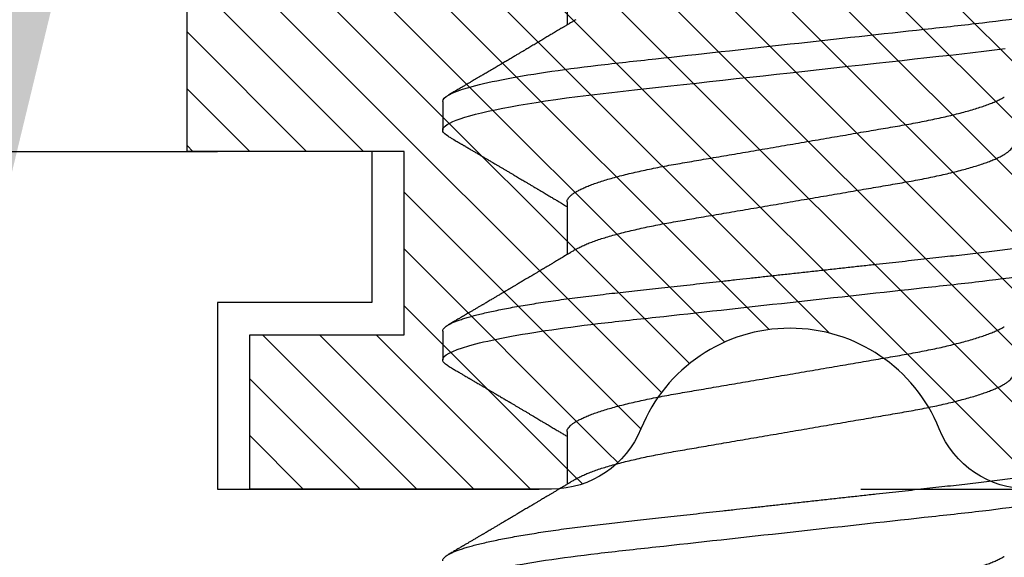
# Model space of a CAD drawing. Units: inches. Extents: x 0 to 44.3, y 0 to 42.6.
# Drawn here: x 19.4 to 19.7, y 17.9 to 18 of the extents above; entities that cross this region are included whole.
import ezdxf
from ezdxf import colors
from ezdxf.entities.mleader import LeaderData, LeaderLine
from ezdxf.math import Vec2, Vec3

# ---------------------------------------------------------------- set-up
doc = ezdxf.new("R2010")
doc.units = ezdxf.units.IN
doc.header["$LTSCALE"] = 0.25
doc.header["$MEASUREMENT"] = 0
doc.linetypes.add('HIDDEN2', pattern=[0.1875, 0.125, -0.0625])
for name, color, linetype in [('Arcadia-Hidden', 1, 'HIDDEN2'), ('Arcadia-Profile', 6, 'Continuous'), ('Arcadia-Shade', 8, 'Continuous'), ('Arcadia-Text', 3, 'Continuous')]:
    doc.layers.add(name, color=color, linetype=linetype)
doc.styles.get("Standard").update_dxf_attribs({"font": 'ARIALN.TTF'})

# ---------------------------------------------------------------- blocks, each defined once
blk = doc.blocks.new('*U11')
at = {"layer": 'Arcadia-Profile'}
for p, q in [((0.16411, 0.108), (0.15518, 0.108)), ((0.23554, 0.108), (0.22661, 0.108)), ((0.13286, 0.06934), (0.11646, 0.06934)), ((0.20429, 0.06934), (0.18789, 0.06934)), ((0.27571, 0.06934), (0.25932, 0.06934))]:
    blk.add_line(p, q, dxfattribs=at)
at = {"layer": 'Arcadia-Profile', "flags": 128}
blk.add_lwpolyline([(0.22469, 0.10629), (0.22502, 0.10682), (0.22544, 0.10734), (0.22584, 0.10771), (0.22623, 0.10793), (0.22661, 0.108), (0.22702, 0.10792), (0.22744, 0.10766), (0.22788, 0.10723), (0.22832, 0.10662), (0.22878, 0.10583), (0.22925, 0.10486), (0.2297, 0.10378), (0.23015, 0.10253), (0.23061, 0.10111), (0.23107, 0.09954), (0.23154, 0.09781), (0.23201, 0.09592), (0.23248, 0.09388), (0.23295, 0.09169), (0.23342, 0.08936), (0.23389, 0.0869), (0.23435, 0.08435), (0.2348, 0.08168), (0.23525, 0.0789), (0.23569, 0.07602), (0.23616, 0.0728), (0.23662, 0.06948), (0.23707, 0.06606), (0.23751, 0.06257), (0.23794, 0.059), (0.23836, 0.05538), (0.23874, 0.05191), (0.23914, 0.04834), (0.23954, 0.04466), (0.23996, 0.0409), (0.24038, 0.03704), (0.24082, 0.0331), (0.24126, 0.02909), (0.24171, 0.02502), (0.24216, 0.02089), (0.24262, 0.01671), (0.24308, 0.01256), (0.24354, 0.00839), (0.244, 0.0042), (0.24446, 0), (0.24496, -0.00454), (0.24546, -0.00906), (0.24596, -0.01356), (0.24645, -0.01802), (0.24694, -0.02244), (0.24742, -0.0268), (0.24786, -0.03085), (0.2483, -0.03483), (0.24873, -0.03873), (0.24915, -0.04255), (0.24956, -0.04627), (0.24996, -0.0499), (0.25035, -0.05343), (0.25074, -0.05687), (0.25114, -0.06027), (0.25154, -0.06361), (0.25195, -0.06683)], dxfattribs=at)
at = {"layer": 'Arcadia-Profile'}
for points, knots in [([(0.08375, 0.108), (0.08504, 0.108), (0.08654, 0.10537), (0.08969, 0.09442), (0.09132, 0.08611), (0.09359, 0.07097), (0.09432, 0.06549), (0.09567, 0.05407), (0.0963, 0.04814), (0.09842, 0.02889), (0.10001, 0.01447), (0.1032, -0.01447), (0.10479, -0.02889), (0.10691, -0.04814), (0.10754, -0.05407), (0.1089, -0.06549), (0.10962, -0.07097), (0.11189, -0.08611), (0.11353, -0.09442), (0.11667, -0.10537), (0.11818, -0.108), (0.11946, -0.108)], [0, 0, 0, 0, 0.125, 0.125, 0.25, 0.25, 0.3125, 0.3125, 0.375, 0.375, 0.5, 0.5, 0.625, 0.625, 0.6875, 0.6875, 0.75, 0.75, 0.875, 0.875, 1, 1, 1, 1]), ([(0.09268, 0.108), (0.09281, 0.10798), (0.09309, 0.10795), (0.09351, 0.10769), (0.09395, 0.10726), (0.0944, 0.10665), (0.09485, 0.10586), (0.09531, 0.10491), (0.09577, 0.1038), (0.09622, 0.10255), (0.09668, 0.10114), (0.09714, 0.09957), (0.09761, 0.09783), (0.09808, 0.09595), (0.09855, 0.09391), (0.09902, 0.09172), (0.0995, 0.08939), (0.09996, 0.08694), (0.10042, 0.08437), (0.10087, 0.0817), (0.10132, 0.07892), (0.10178, 0.07597), (0.10223, 0.07283), (0.1027, 0.0695), (0.10315, 0.06609), (0.10359, 0.0626), (0.10401, 0.05903), (0.10442, 0.05547), (0.10481, 0.05191), (0.10521, 0.04834), (0.10561, 0.04466), (0.10603, 0.0409), (0.10645, 0.03704), (0.10689, 0.0331), (0.10733, 0.02909), (0.10778, 0.02502), (0.10823, 0.02089), (0.10869, 0.01673), (0.10915, 0.01256), (0.10961, 0.00839), (0.11007, 0.0042), (0.11055, -0.00011), (0.11104, -0.00454), (0.11153, -0.00906), (0.11203, -0.01356), (0.11252, -0.01802), (0.11301, -0.02244), (0.11348, -0.02672), (0.11394, -0.03085), (0.11437, -0.03483), (0.1148, -0.03873), (0.11523, -0.04255), (0.11564, -0.04627), (0.11604, -0.0499), (0.11643, -0.05344), (0.11681, -0.0569), (0.11721, -0.06029), (0.11761, -0.06361), (0.11802, -0.06685), (0.11844, -0.07), (0.11887, -0.07306), (0.11932, -0.07612), (0.11978, -0.07915), (0.12027, -0.08214), (0.12076, -0.085), (0.12125, -0.08771), (0.12175, -0.09028), (0.12224, -0.09264), (0.12272, -0.09481), (0.12319, -0.09679), (0.12366, -0.09861), (0.12413, -0.10027), (0.12459, -0.10177), (0.12505, -0.10311), (0.1255, -0.10429), (0.12594, -0.10531), (0.12638, -0.10616), (0.12681, -0.10684), (0.12722, -0.10737), (0.12762, -0.10773), (0.12801, -0.10795), (0.1284, -0.10803), (0.1288, -0.10794), (0.12923, -0.10769), (0.12966, -0.10725), (0.13002, -0.10678), (0.13024, -0.1064), (0.13031, -0.10628)], [0, 0, 0, 0, 0.01186, 0.023839, 0.035929, 0.048122, 0.060408, 0.072778, 0.084509, 0.096297, 0.108134, 0.12001, 0.131917, 0.143844, 0.155782, 0.167722, 0.179654, 0.191568, 0.203243, 0.214883, 0.22648, 0.238025, 0.250424, 0.262743, 0.274971, 0.287101, 0.299123, 0.311029, 0.322182, 0.333426, 0.344772, 0.356213, 0.367742, 0.379351, 0.391033, 0.402778, 0.414579, 0.426426, 0.438098, 0.449797, 0.461514, 0.47324, 0.485902, 0.498553, 0.511181, 0.523775, 0.536324, 0.548817, 0.560536, 0.572187, 0.583763, 0.595254, 0.606655, 0.617957, 0.629154, 0.640319, 0.651587, 0.662956, 0.674213, 0.685553, 0.69697, 0.708454, 0.720923, 0.733453, 0.746031, 0.758648, 0.771291, 0.783951, 0.795891, 0.807826, 0.819745, 0.831639, 0.843499, 0.855316, 0.867081, 0.878785, 0.890419, 0.901975, 0.913242, 0.924419, 0.9355, 0.946479, 0.958339, 0.970318, 0.982408, 0.994601, 1, 1, 1, 1]), ([(0.15326, 0.10629), (0.15337, 0.10647), (0.15362, 0.10689), (0.15401, 0.10736), (0.15441, 0.10773), (0.1548, 0.10796), (0.15505, 0.10799), (0.15518, 0.108)], [0, 0, 0, 0, 0.168323, 0.378873, 0.587751, 0.794833, 1, 1, 1, 1]), ([(0.15518, 0.108), (0.15647, 0.108), (0.15797, 0.10537), (0.16112, 0.09442), (0.16275, 0.08611), (0.16502, 0.07097), (0.16575, 0.06549), (0.1671, 0.05407), (0.16773, 0.04814), (0.16985, 0.02889), (0.17144, 0.01447), (0.17463, -0.01447), (0.17622, -0.02889), (0.17834, -0.04814), (0.17897, -0.05407), (0.18033, -0.06549), (0.18105, -0.07097), (0.18332, -0.08611), (0.18495, -0.09442), (0.1881, -0.10537), (0.1896, -0.108), (0.19089, -0.108)], [0, 0, 0, 0, 0.125, 0.125, 0.25, 0.25, 0.3125, 0.3125, 0.375, 0.375, 0.5, 0.5, 0.625, 0.625, 0.6875, 0.6875, 0.75, 0.75, 0.875, 0.875, 1, 1, 1, 1]), ([(0.16411, 0.108), (0.16424, 0.10798), (0.16452, 0.10795), (0.16494, 0.10769), (0.16538, 0.10726), (0.16582, 0.10665), (0.16628, 0.10586), (0.16674, 0.10491), (0.1672, 0.1038), (0.16765, 0.10255), (0.16811, 0.10114), (0.16857, 0.09957), (0.16904, 0.09783), (0.16951, 0.09595), (0.16998, 0.09391), (0.17045, 0.09172), (0.17092, 0.08939), (0.17139, 0.08694), (0.17185, 0.08437), (0.1723, 0.0817), (0.17275, 0.07892), (0.1732, 0.07597), (0.17366, 0.07283), (0.17412, 0.0695), (0.17457, 0.06609), (0.17501, 0.0626), (0.17544, 0.05903), (0.17585, 0.05547), (0.17624, 0.05191), (0.17664, 0.04834), (0.17704, 0.04466), (0.17746, 0.0409), (0.17788, 0.03704), (0.17832, 0.0331), (0.17876, 0.02909), (0.17921, 0.02502), (0.17966, 0.02089), (0.18012, 0.01673), (0.18058, 0.01256), (0.18104, 0.00839), (0.1815, 0.0042), (0.18198, -0.00011), (0.18246, -0.00454), (0.18296, -0.00906), (0.18346, -0.01356), (0.18395, -0.01802), (0.18444, -0.02244), (0.18491, -0.02672), (0.18536, -0.03085), (0.1858, -0.03483), (0.18623, -0.03873), (0.18665, -0.04255), (0.18706, -0.04627), (0.18747, -0.0499), (0.18785, -0.05344), (0.18824, -0.0569), (0.18864, -0.06029), (0.18904, -0.06361), (0.18945, -0.06685), (0.18987, -0.07), (0.1903, -0.07306), (0.19075, -0.07612), (0.19121, -0.07915), (0.1917, -0.08214), (0.19219, -0.085), (0.19268, -0.08771), (0.19318, -0.09028), (0.19367, -0.09264), (0.19415, -0.09481), (0.19462, -0.09679), (0.19509, -0.09861), (0.19556, -0.10027), (0.19602, -0.10177), (0.19648, -0.10311), (0.19693, -0.10429), (0.19737, -0.10531), (0.19781, -0.10616), (0.19824, -0.10684), (0.19865, -0.10737), (0.19905, -0.10773), (0.19944, -0.10795), (0.19983, -0.10803), (0.20023, -0.10794), (0.20066, -0.10769), (0.20109, -0.10725), (0.20145, -0.10678), (0.20167, -0.1064), (0.20174, -0.10628)], [0, 0, 0, 0, 0.01186, 0.023839, 0.035929, 0.048122, 0.060408, 0.072778, 0.084509, 0.096297, 0.108134, 0.12001, 0.131917, 0.143844, 0.155782, 0.167722, 0.179654, 0.191568, 0.203243, 0.214883, 0.22648, 0.238025, 0.250424, 0.262743, 0.274971, 0.287101, 0.299123, 0.311029, 0.322182, 0.333426, 0.344772, 0.356213, 0.367742, 0.379351, 0.391033, 0.402778, 0.414579, 0.426426, 0.438098, 0.449797, 0.461514, 0.47324, 0.485902, 0.498553, 0.511181, 0.523775, 0.536324, 0.548817, 0.560536, 0.572187, 0.583763, 0.595254, 0.606655, 0.617957, 0.629154, 0.640319, 0.651587, 0.662956, 0.674213, 0.685553, 0.69697, 0.708454, 0.720923, 0.733453, 0.746031, 0.758648, 0.771291, 0.783951, 0.795891, 0.807826, 0.819745, 0.831639, 0.843499, 0.855316, 0.867081, 0.878785, 0.890419, 0.901975, 0.913242, 0.924419, 0.9355, 0.946479, 0.958339, 0.970318, 0.982408, 0.994601, 1, 1, 1, 1]), ([(0.23554, 0.108), (0.23682, 0.108), (0.23833, 0.10537), (0.24147, 0.09442), (0.24311, 0.08611), (0.24538, 0.07097), (0.2461, 0.06549), (0.24746, 0.05407), (0.24809, 0.04814), (0.25021, 0.02889), (0.2518, 0.01447), (0.25499, -0.01447), (0.25658, -0.02889), (0.2587, -0.04814), (0.25933, -0.05407), (0.26068, -0.06549), (0.26141, -0.07097), (0.26368, -0.08611), (0.26531, -0.09442), (0.26846, -0.10537), (0.26996, -0.108), (0.27125, -0.108)], [0, 0, 0, 0, 0.125, 0.125, 0.25, 0.25, 0.3125, 0.3125, 0.375, 0.375, 0.5, 0.5, 0.625, 0.625, 0.6875, 0.6875, 0.75, 0.75, 0.875, 0.875, 1, 1, 1, 1]), ([(0.11809, 0.06662), (0.11797, 0.06682), (0.11775, 0.06719), (0.11745, 0.0677), (0.11721, 0.06809), (0.11704, 0.06837), (0.11692, 0.06858), (0.11678, 0.06881), (0.11659, 0.06913), (0.11633, 0.06955), (0.11556, 0.07085), (0.11477, 0.07216), (0.114, 0.07345), (0.11375, 0.07388), (0.11353, 0.07424), (0.11335, 0.07454), (0.11319, 0.07481), (0.11299, 0.07514), (0.11273, 0.07558), (0.11242, 0.07611), (0.11208, 0.07668), (0.11168, 0.07735), (0.11123, 0.07811), (0.11074, 0.07893), (0.1103, 0.07966), (0.10996, 0.08024), (0.10966, 0.08074), (0.10936, 0.08126), (0.10899, 0.08188), (0.1086, 0.08253), (0.10814, 0.08332), (0.10762, 0.08419), (0.10706, 0.08513), (0.10658, 0.08594), (0.10619, 0.0866), (0.10593, 0.08704), (0.10577, 0.08732), (0.10565, 0.08752), (0.1055, 0.08778), (0.10529, 0.08813), (0.10503, 0.08857), (0.10474, 0.08906), (0.10445, 0.08955), (0.10408, 0.09018), (0.10364, 0.09092), (0.10312, 0.09181), (0.10266, 0.09258), (0.10225, 0.09328), (0.10189, 0.09389), (0.10154, 0.09448), (0.10123, 0.09501), (0.101, 0.0954), (0.10084, 0.09568), (0.1007, 0.09591), (0.10054, 0.09619), (0.10033, 0.09654), (0.1, 0.09709), (0.09957, 0.09783), (0.09905, 0.09871), (0.09856, 0.09954), (0.09812, 0.10029), (0.09773, 0.10095), (0.09737, 0.10157), (0.09697, 0.10226), (0.09648, 0.10309), (0.09588, 0.1041), (0.09525, 0.10518), (0.09481, 0.10592), (0.09459, 0.1063)], [0, 0, 0, 0, 0.015488, 0.028179, 0.03807, 0.04516, 0.049613, 0.054036, 0.062727, 0.073548, 0.086497, 0.160932, 0.17316, 0.183979, 0.193157, 0.200691, 0.20669, 0.213879, 0.225402, 0.239762, 0.254236, 0.268383, 0.290604, 0.311765, 0.330359, 0.346073, 0.355406, 0.368491, 0.3853, 0.402083, 0.418046, 0.444508, 0.468348, 0.48909, 0.505627, 0.517912, 0.522449, 0.526679, 0.533158, 0.5421, 0.553505, 0.566354, 0.578739, 0.590616, 0.613858, 0.635121, 0.657614, 0.672168, 0.687516, 0.703566, 0.717374, 0.727539, 0.732969, 0.737995, 0.74498, 0.753934, 0.764857, 0.786769, 0.809783, 0.830711, 0.849551, 0.866302, 0.880978, 0.895703, 0.918449, 0.944092, 0.971728, 1, 1, 1, 1]), ([(0.15326, 0.1063), (0.15301, 0.10586), (0.15252, 0.10503), (0.15183, 0.10385), (0.15122, 0.10281), (0.15069, 0.10191), (0.15024, 0.10115), (0.14989, 0.10055), (0.14963, 0.10012), (0.14945, 0.09981), (0.14932, 0.09959), (0.14922, 0.09942), (0.14914, 0.09927), (0.14903, 0.09909), (0.14887, 0.09883), (0.14865, 0.09845), (0.14836, 0.09796), (0.14804, 0.09741), (0.1477, 0.09683), (0.14728, 0.09612), (0.14681, 0.09531), (0.1463, 0.09446), (0.14586, 0.0937), (0.14543, 0.09298), (0.14497, 0.0922), (0.14455, 0.09148), (0.14416, 0.09083), (0.14384, 0.09029), (0.14351, 0.08973), (0.14318, 0.08916), (0.14285, 0.0886), (0.14254, 0.08808), (0.14229, 0.08766), (0.14212, 0.08736), (0.14198, 0.08714), (0.14185, 0.08691), (0.14168, 0.08663), (0.14148, 0.08628), (0.14118, 0.08579), (0.14079, 0.08513), (0.14031, 0.08432), (0.13981, 0.08347), (0.13931, 0.08263), (0.13882, 0.08179), (0.13833, 0.08097), (0.13787, 0.08019), (0.13743, 0.07946), (0.13702, 0.07876), (0.13662, 0.0781), (0.13626, 0.07749), (0.13596, 0.07698), (0.13571, 0.07655), (0.13551, 0.07623), (0.13534, 0.07595), (0.13515, 0.07563), (0.13489, 0.07518), (0.13455, 0.07461), (0.13416, 0.07397), (0.13378, 0.07333), (0.13342, 0.07272), (0.13308, 0.07215), (0.13275, 0.07161), (0.13244, 0.07108), (0.13213, 0.07056), (0.13182, 0.07004), (0.13157, 0.06964), (0.13143, 0.0694), (0.1314, 0.06934)], [0, 0, 0, 0, 0.0355121, 0.0673057, 0.0953842, 0.1197501, 0.140406, 0.1573535, 0.1676315, 0.1758251, 0.1819348, 0.1859608, 0.1892679, 0.1939842, 0.2004242, 0.2110342, 0.2243987, 0.2402486, 0.2559567, 0.2708567, 0.2977731, 0.3215751, 0.3402062, 0.3590139, 0.3800835, 0.4034132, 0.4177574, 0.4325609, 0.4476106, 0.4629064, 0.478448, 0.4935015, 0.5051135, 0.5124639, 0.5172787, 0.5232229, 0.5309035, 0.54032, 0.5514718, 0.5710976, 0.5939815, 0.6170856, 0.6399133, 0.6624644, 0.6847392, 0.7067379, 0.7257603, 0.7445712, 0.7630979, 0.7797049, 0.7937182, 0.8051396, 0.8139707, 0.8202317, 0.8279077, 0.8400112, 0.856537, 0.8746997, 0.8919866, 0.9083985, 0.9239362, 0.9386004, 0.9527269, 0.9668192, 0.9808825, 0.9949166, 1, 1, 1, 1]), ([(0.18952, 0.06662), (0.1894, 0.06682), (0.18918, 0.06719), (0.18887, 0.0677), (0.18864, 0.06809), (0.18847, 0.06837), (0.18834, 0.06858), (0.18821, 0.06881), (0.18802, 0.06913), (0.18776, 0.06955), (0.18698, 0.07085), (0.1862, 0.07216), (0.18543, 0.07345), (0.18518, 0.07388), (0.18496, 0.07424), (0.18478, 0.07454), (0.18462, 0.07481), (0.18442, 0.07514), (0.18416, 0.07558), (0.18385, 0.07611), (0.18351, 0.07668), (0.18311, 0.07735), (0.18266, 0.07811), (0.18217, 0.07893), (0.18173, 0.07966), (0.18139, 0.08024), (0.18109, 0.08074), (0.18078, 0.08126), (0.18042, 0.08188), (0.18003, 0.08253), (0.17957, 0.08332), (0.17905, 0.08419), (0.17849, 0.08513), (0.17801, 0.08594), (0.17762, 0.0866), (0.17736, 0.08704), (0.1772, 0.08732), (0.17708, 0.08752), (0.17692, 0.08778), (0.17671, 0.08813), (0.17646, 0.08857), (0.17617, 0.08906), (0.17588, 0.08955), (0.17551, 0.09018), (0.17507, 0.09092), (0.17454, 0.09181), (0.17409, 0.09258), (0.17368, 0.09328), (0.17332, 0.09389), (0.17297, 0.09448), (0.17266, 0.09501), (0.17243, 0.0954), (0.17227, 0.09568), (0.17213, 0.09591), (0.17197, 0.09619), (0.17176, 0.09654), (0.17143, 0.09709), (0.171, 0.09783), (0.17048, 0.09871), (0.16999, 0.09954), (0.16955, 0.10029), (0.16916, 0.10095), (0.1688, 0.10157), (0.1684, 0.10226), (0.1679, 0.10309), (0.16731, 0.1041), (0.16668, 0.10518), (0.16624, 0.10592), (0.16602, 0.1063)], [0, 0, 0, 0, 0.015488, 0.028179, 0.03807, 0.04516, 0.049613, 0.054036, 0.062727, 0.073548, 0.086497, 0.160932, 0.17316, 0.183979, 0.193157, 0.200691, 0.20669, 0.213879, 0.225402, 0.239762, 0.254236, 0.268383, 0.290604, 0.311765, 0.330359, 0.346073, 0.355406, 0.368491, 0.3853, 0.402083, 0.418046, 0.444508, 0.468348, 0.48909, 0.505627, 0.517912, 0.522449, 0.526679, 0.533158, 0.5421, 0.553505, 0.566354, 0.578739, 0.590616, 0.613858, 0.635121, 0.657614, 0.672168, 0.687516, 0.703566, 0.717374, 0.727539, 0.732969, 0.737995, 0.74498, 0.753934, 0.764857, 0.786769, 0.809783, 0.830711, 0.849551, 0.866302, 0.880978, 0.895703, 0.918449, 0.944092, 0.971728, 1, 1, 1, 1]), ([(0.22469, 0.1063), (0.2245, 0.10598), (0.22416, 0.10539), (0.22367, 0.10455), (0.22324, 0.10383), (0.22289, 0.10323), (0.22261, 0.10275), (0.22239, 0.10238), (0.22223, 0.10211), (0.2221, 0.10188), (0.22195, 0.10164), (0.22178, 0.10133), (0.22155, 0.10095), (0.22127, 0.10048), (0.22088, 0.09982), (0.22039, 0.09898), (0.21982, 0.09801), (0.21928, 0.09709), (0.21877, 0.09621), (0.21828, 0.09538), (0.21781, 0.09459), (0.21739, 0.09388), (0.21705, 0.0933), (0.21677, 0.09282), (0.21648, 0.09234), (0.21613, 0.09175), (0.21571, 0.09103), (0.21524, 0.09023), (0.21476, 0.08942), (0.21426, 0.08857), (0.21374, 0.0877), (0.21323, 0.08684), (0.21279, 0.08609), (0.21244, 0.08549), (0.21213, 0.08497), (0.21179, 0.0844), (0.21141, 0.08376), (0.21101, 0.08308), (0.2106, 0.08239), (0.21015, 0.08164), (0.20965, 0.08079), (0.20919, 0.08002), (0.20882, 0.0794), (0.20858, 0.07898), (0.20838, 0.07865), (0.20821, 0.07836), (0.20803, 0.07806), (0.20778, 0.07764), (0.20746, 0.07711), (0.2071, 0.0765), (0.20674, 0.07589), (0.20636, 0.07526), (0.20599, 0.07464), (0.20562, 0.07402), (0.20529, 0.07347), (0.20498, 0.07295), (0.20466, 0.0724), (0.20428, 0.07177), (0.20388, 0.07111), (0.20349, 0.07045), (0.20314, 0.06987), (0.20292, 0.0695), (0.20282, 0.06934)], [0, 0, 0, 0, 0.025697, 0.048239, 0.067628, 0.083866, 0.096953, 0.106891, 0.11368, 0.119117, 0.125113, 0.133322, 0.143743, 0.156375, 0.171218, 0.197592, 0.223847, 0.249712, 0.272477, 0.294932, 0.317071, 0.3368, 0.352446, 0.364011, 0.375753, 0.391716, 0.411896, 0.434204, 0.456189, 0.477847, 0.502953, 0.527182, 0.547635, 0.563767, 0.575227, 0.590426, 0.609366, 0.627958, 0.645151, 0.665892, 0.688611, 0.714469, 0.728005, 0.73935, 0.748236, 0.754879, 0.762762, 0.773106, 0.788453, 0.806071, 0.822756, 0.838316, 0.856848, 0.873511, 0.888493, 0.90183, 0.915806, 0.933151, 0.952822, 0.970115, 0.986524, 1, 1, 1, 1]), ([(0.26095, 0.06662), (0.26074, 0.06696), (0.26036, 0.0676), (0.25983, 0.06848), (0.25941, 0.06918), (0.25909, 0.06972), (0.25886, 0.07011), (0.25868, 0.0704), (0.25853, 0.07065), (0.25831, 0.07103), (0.25797, 0.07158), (0.25745, 0.07246), (0.25683, 0.0735), (0.25611, 0.07471), (0.25538, 0.07593), (0.25459, 0.07725), (0.25392, 0.07838), (0.25338, 0.07929), (0.25299, 0.07994), (0.25261, 0.08059), (0.25223, 0.08123), (0.25187, 0.08184), (0.25156, 0.08237), (0.25125, 0.08288), (0.25091, 0.08346), (0.25047, 0.0842), (0.24996, 0.08506), (0.24947, 0.08589), (0.24902, 0.08665), (0.24861, 0.08734), (0.24821, 0.08802), (0.24783, 0.08866), (0.24753, 0.08917), (0.24731, 0.08954), (0.24714, 0.08984), (0.24695, 0.09016), (0.2467, 0.09058), (0.24638, 0.09111), (0.24586, 0.092), (0.24519, 0.09315), (0.2444, 0.09448), (0.2437, 0.09567), (0.24311, 0.09667), (0.24263, 0.09749), (0.24222, 0.09818), (0.2418, 0.0989), (0.24133, 0.0997), (0.24082, 0.10056), (0.24028, 0.10149), (0.23969, 0.10249), (0.23902, 0.10363), (0.23826, 0.10492), (0.23773, 0.10582), (0.23745, 0.1063)], [0, 0, 0, 0, 0.026189, 0.048417, 0.066677, 0.079523, 0.089253, 0.095866, 0.101582, 0.108345, 0.124677, 0.143456, 0.174873, 0.203529, 0.235003, 0.267545, 0.303476, 0.319996, 0.336551, 0.352947, 0.369183, 0.385014, 0.398515, 0.409272, 0.424011, 0.44262, 0.464819, 0.488972, 0.50545, 0.522634, 0.540522, 0.557426, 0.570415, 0.579436, 0.585151, 0.592953, 0.603587, 0.617053, 0.63333, 0.670266, 0.703836, 0.734034, 0.760513, 0.778782, 0.795816, 0.813179, 0.832931, 0.856325, 0.877828, 0.902941, 0.931673, 0.964024, 1, 1, 1, 1]), ([(0.06143, 0.06934), (0.06159, 0.06932), (0.06192, 0.06929), (0.06244, 0.06905), (0.06297, 0.06865), (0.06351, 0.06808), (0.06407, 0.06735), (0.06463, 0.06646), (0.0652, 0.06541), (0.06578, 0.06419), (0.06637, 0.06281), (0.06696, 0.06126), (0.06756, 0.05954), (0.06816, 0.05766), (0.06876, 0.05565), (0.06935, 0.0535), (0.06994, 0.05122), (0.07051, 0.04883), (0.07108, 0.04634), (0.07163, 0.04376), (0.07216, 0.0411), (0.07268, 0.03837), (0.07318, 0.03559), (0.07366, 0.03276), (0.07416, 0.02986), (0.07467, 0.02687), (0.07521, 0.02376), (0.07576, 0.02055), (0.07633, 0.01724), (0.0769, 0.01387), (0.07749, 0.01045), (0.07809, 0.00699), (0.07868, 0.0035), (0.07929, 0), (0.07989, -0.00349), (0.08048, -0.00697), (0.08108, -0.01043), (0.08166, -0.01384), (0.08224, -0.01719), (0.0828, -0.02045), (0.08334, -0.02362), (0.08387, -0.02671), (0.08439, -0.02973), (0.0849, -0.03267), (0.08539, -0.03554), (0.08589, -0.03834), (0.08641, -0.04108), (0.08694, -0.04375), (0.08749, -0.04634), (0.08806, -0.04883), (0.08863, -0.05122), (0.08921, -0.05349), (0.08981, -0.05563), (0.0904, -0.05765), (0.091, -0.05951), (0.09159, -0.06121), (0.09218, -0.06274), (0.09276, -0.06413), (0.09335, -0.06535), (0.09377, -0.06617), (0.09401, -0.06654), (0.09405, -0.0666)], [0, 0, 0, 0, 0.01651, 0.033221, 0.050117, 0.06718, 0.08439, 0.101417, 0.118548, 0.135761, 0.153034, 0.1707, 0.188382, 0.206057, 0.223701, 0.24129, 0.258802, 0.276214, 0.293467, 0.310578, 0.327528, 0.3443, 0.360875, 0.377044, 0.393391, 0.409922, 0.42662, 0.443814, 0.461143, 0.478588, 0.496126, 0.513734, 0.53139, 0.54907, 0.566711, 0.584328, 0.601899, 0.619399, 0.636806, 0.653792, 0.670647, 0.687354, 0.703894, 0.720583, 0.737085, 0.753694, 0.7705, 0.787487, 0.804635, 0.821925, 0.839299, 0.856772, 0.874323, 0.891928, 0.909564, 0.926893, 0.944207, 0.961483, 0.978699, 0.996183, 1, 1, 1, 1]), ([(0.13286, 0.06934), (0.13302, 0.06932), (0.13335, 0.06929), (0.13386, 0.06905), (0.13439, 0.06865), (0.13494, 0.06808), (0.13549, 0.06735), (0.13606, 0.06646), (0.13663, 0.06541), (0.13721, 0.06419), (0.13779, 0.06281), (0.13839, 0.06126), (0.13899, 0.05954), (0.13959, 0.05766), (0.14019, 0.05565), (0.14078, 0.0535), (0.14137, 0.05122), (0.14194, 0.04883), (0.14251, 0.04634), (0.14306, 0.04376), (0.14359, 0.0411), (0.14411, 0.03837), (0.14461, 0.03559), (0.14509, 0.03276), (0.14559, 0.02986), (0.1461, 0.02687), (0.14664, 0.02376), (0.14719, 0.02055), (0.14775, 0.01724), (0.14833, 0.01387), (0.14892, 0.01045), (0.14951, 0.00699), (0.15011, 0.0035), (0.15071, 0), (0.15131, -0.00349), (0.15191, -0.00697), (0.1525, -0.01043), (0.15309, -0.01384), (0.15366, -0.01719), (0.15422, -0.02045), (0.15477, -0.02362), (0.1553, -0.02671), (0.15582, -0.02973), (0.15632, -0.03267), (0.15681, -0.03554), (0.15732, -0.03834), (0.15784, -0.04108), (0.15837, -0.04375), (0.15892, -0.04634), (0.15949, -0.04883), (0.16006, -0.05122), (0.16064, -0.05349), (0.16123, -0.05563), (0.16183, -0.05765), (0.16243, -0.05951), (0.16302, -0.06121), (0.16361, -0.06274), (0.16419, -0.06413), (0.16477, -0.06535), (0.1652, -0.06617), (0.16544, -0.06654), (0.16548, -0.0666)], [0, 0, 0, 0, 0.01651, 0.033221, 0.050117, 0.06718, 0.08439, 0.101417, 0.118548, 0.135761, 0.153034, 0.1707, 0.188382, 0.206057, 0.223701, 0.24129, 0.258802, 0.276214, 0.293467, 0.310578, 0.327528, 0.3443, 0.360875, 0.377044, 0.393391, 0.409922, 0.42662, 0.443814, 0.461143, 0.478588, 0.496126, 0.513734, 0.53139, 0.54907, 0.566711, 0.584328, 0.601899, 0.619399, 0.636806, 0.653792, 0.670647, 0.687354, 0.703894, 0.720583, 0.737085, 0.753694, 0.7705, 0.787487, 0.804635, 0.821925, 0.839299, 0.856772, 0.874323, 0.891928, 0.909564, 0.926893, 0.944207, 0.961483, 0.978699, 0.996183, 1, 1, 1, 1]), ([(0.20429, 0.06934), (0.20445, 0.06932), (0.20478, 0.06929), (0.20529, 0.06905), (0.20582, 0.06865), (0.20637, 0.06808), (0.20692, 0.06735), (0.20749, 0.06646), (0.20806, 0.06541), (0.20864, 0.06419), (0.20922, 0.06281), (0.20982, 0.06126), (0.21042, 0.05954), (0.21102, 0.05766), (0.21162, 0.05565), (0.21221, 0.0535), (0.2128, 0.05122), (0.21337, 0.04883), (0.21393, 0.04634), (0.21448, 0.04376), (0.21502, 0.0411), (0.21554, 0.03837), (0.21603, 0.03559), (0.21652, 0.03276), (0.21702, 0.02986), (0.21753, 0.02687), (0.21806, 0.02376), (0.21861, 0.02055), (0.21918, 0.01724), (0.21976, 0.01387), (0.22035, 0.01045), (0.22094, 0.00699), (0.22154, 0.0035), (0.22214, 0), (0.22274, -0.00349), (0.22334, -0.00697), (0.22393, -0.01043), (0.22452, -0.01384), (0.22509, -0.01719), (0.22565, -0.02045), (0.2262, -0.02362), (0.22673, -0.02671), (0.22725, -0.02973), (0.22775, -0.03267), (0.22824, -0.03554), (0.22874, -0.03834), (0.22926, -0.04108), (0.2298, -0.04375), (0.23035, -0.04634), (0.23091, -0.04883), (0.23149, -0.05122), (0.23207, -0.05349), (0.23266, -0.05563), (0.23326, -0.05765), (0.23386, -0.05951), (0.23445, -0.06121), (0.23504, -0.06274), (0.23562, -0.06413), (0.2362, -0.06535), (0.23663, -0.06617), (0.23687, -0.06654), (0.23691, -0.06661)], [0, 0, 0, 0, 0.0165098, 0.0332207, 0.0501163, 0.0671787, 0.0843889, 0.1014162, 0.1185465, 0.135759, 0.1530323, 0.1706977, 0.1883797, 0.2060544, 0.2236982, 0.2412875, 0.2587992, 0.2762109, 0.2934635, 0.3105745, 0.3275246, 0.3442955, 0.3608702, 0.3770395, 0.3933864, 0.4099172, 0.4266153, 0.4438085, 0.4611377, 0.4785821, 0.4961197, 0.5137279, 0.5313836, 0.5490631, 0.566704, 0.5843213, 0.6018915, 0.6193915, 0.6367988, 0.6537841, 0.6706393, 0.6873457, 0.7038855, 0.7205741, 0.7370759, 0.7536849, 0.770491, 0.7874772, 0.8046251, 0.8219152, 0.8392889, 0.8567621, 0.8743126, 0.8919176, 0.9095537, 0.9268822, 0.9441955, 0.9614713, 0.9786875, 0.9961713, 1, 1, 1, 1]), ([(0.11809, 0.06661), (0.11813, 0.06655), (0.11835, 0.0662), (0.11877, 0.0654), (0.11935, 0.0642), (0.11994, 0.06281), (0.12053, 0.06126), (0.12113, 0.05954), (0.12174, 0.05766), (0.12233, 0.05565), (0.12293, 0.0535), (0.12351, 0.05122), (0.12409, 0.04883), (0.12465, 0.04634), (0.1252, 0.04376), (0.12573, 0.0411), (0.12625, 0.03837), (0.12675, 0.03559), (0.12723, 0.03276), (0.12773, 0.02986), (0.12824, 0.02687), (0.12878, 0.02376), (0.12933, 0.02055), (0.1299, 0.01724), (0.13048, 0.01387), (0.13106, 0.01045), (0.13166, 0.00699), (0.13226, 0.0035), (0.13286, 0), (0.13346, -0.00349), (0.13405, -0.00697), (0.13465, -0.01043), (0.13523, -0.01384), (0.13581, -0.01719), (0.13637, -0.02045), (0.13691, -0.02362), (0.13744, -0.02671), (0.13796, -0.02973), (0.13847, -0.03267), (0.13896, -0.03554), (0.13946, -0.03834), (0.13998, -0.04108), (0.14051, -0.04375), (0.14106, -0.04634), (0.14163, -0.04883), (0.1422, -0.05122), (0.14279, -0.05349), (0.14338, -0.05563), (0.14397, -0.05765), (0.14457, -0.05951), (0.14516, -0.06121), (0.14575, -0.06274), (0.14633, -0.06413), (0.14692, -0.06536), (0.1475, -0.06643), (0.14807, -0.06734), (0.14863, -0.06808), (0.14917, -0.06865), (0.1497, -0.06905), (0.15022, -0.06929), (0.15055, -0.06932), (0.15071, -0.06934)], [0, 0, 0, 0, 0.003291, 0.020422, 0.037634, 0.054907, 0.072573, 0.090255, 0.107929, 0.125573, 0.143162, 0.160674, 0.178086, 0.195338, 0.212449, 0.229399, 0.24617, 0.262745, 0.278914, 0.295261, 0.311792, 0.32849, 0.345683, 0.363012, 0.380457, 0.397994, 0.415603, 0.433258, 0.450938, 0.468579, 0.486196, 0.503766, 0.521266, 0.538673, 0.555658, 0.572514, 0.58922, 0.60576, 0.622448, 0.63895, 0.655559, 0.672365, 0.689351, 0.706499, 0.723789, 0.741163, 0.758636, 0.776187, 0.793792, 0.811428, 0.828756, 0.84607, 0.863345, 0.880561, 0.898045, 0.915422, 0.932671, 0.949772, 0.966706, 0.983454, 1, 1, 1, 1]), ([(0.18952, 0.06661), (0.18956, 0.06655), (0.18978, 0.0662), (0.1902, 0.0654), (0.19078, 0.0642), (0.19137, 0.06281), (0.19196, 0.06126), (0.19256, 0.05954), (0.19316, 0.05766), (0.19376, 0.05565), (0.19435, 0.0535), (0.19494, 0.05122), (0.19551, 0.04883), (0.19608, 0.04634), (0.19663, 0.04376), (0.19716, 0.0411), (0.19768, 0.03837), (0.19818, 0.03559), (0.19866, 0.03276), (0.19916, 0.02986), (0.19967, 0.02687), (0.20021, 0.02376), (0.20076, 0.02055), (0.20133, 0.01724), (0.2019, 0.01387), (0.20249, 0.01045), (0.20309, 0.00699), (0.20368, 0.0035), (0.20429, 0), (0.20489, -0.00349), (0.20548, -0.00697), (0.20608, -0.01043), (0.20666, -0.01384), (0.20724, -0.01719), (0.2078, -0.02045), (0.20834, -0.02362), (0.20887, -0.02671), (0.20939, -0.02973), (0.2099, -0.03267), (0.21039, -0.03554), (0.21089, -0.03834), (0.21141, -0.04108), (0.21194, -0.04375), (0.21249, -0.04634), (0.21306, -0.04883), (0.21363, -0.05122), (0.21421, -0.05349), (0.21481, -0.05563), (0.2154, -0.05765), (0.216, -0.05951), (0.21659, -0.06121), (0.21718, -0.06274), (0.21776, -0.06413), (0.21835, -0.06536), (0.21892, -0.06643), (0.2195, -0.06734), (0.22006, -0.06808), (0.2206, -0.06865), (0.22113, -0.06905), (0.22165, -0.06929), (0.22198, -0.06932), (0.22214, -0.06934)], [0, 0, 0, 0, 0.003291, 0.020422, 0.037634, 0.054907, 0.072573, 0.090255, 0.107929, 0.125573, 0.143162, 0.160674, 0.178086, 0.195338, 0.212449, 0.229399, 0.24617, 0.262745, 0.278914, 0.295261, 0.311792, 0.32849, 0.345683, 0.363012, 0.380457, 0.397994, 0.415603, 0.433258, 0.450938, 0.468579, 0.486196, 0.503766, 0.521266, 0.538673, 0.555658, 0.572514, 0.58922, 0.60576, 0.622448, 0.63895, 0.655559, 0.672365, 0.689351, 0.706499, 0.723789, 0.741163, 0.758636, 0.776187, 0.793792, 0.811428, 0.828756, 0.84607, 0.863345, 0.880561, 0.898045, 0.915422, 0.932671, 0.949772, 0.966706, 0.983454, 1, 1, 1, 1])]:
    blk.add_open_spline(points, degree=3, knots=knots, dxfattribs=at)
blk = doc.blocks.new('Dynblock OPG3002EPD')
at = {"layer": 'Arcadia-Shade', "lineweight": -3}
h = blk.add_hatch(dxfattribs=at)
h.set_pattern_fill('ANSI31', color=256, scale=0.1, style=0)
edge = h.paths.add_edge_path(flags=16)
edge.add_arc((0.32375, 0), 0.1, 0, 360)
edge = h.paths.add_edge_path()
edge.add_line((0.048, -0.168), (0, -0.168))
edge.add_line((0, -0.168), (0, -0.07416))
edge.add_arc((0.03, -0.07416), 0.03, 112.0243, 180, ccw=False)
edge.add_arc((0, 0), 0.05, 292.0243, 427.9757)
edge.add_arc((0.03, 0.07416), 0.03, 180, 247.9757, ccw=False)
edge.add_line((0, 0.07416), (0, 0.168))
edge.add_line((0, 0.168), (0.048, 0.168))
edge.add_line((0.048, 0.168), (0.048, 0.12))
edge.add_line((0.048, 0.12), (0.105, 0.12))
edge.add_line((0.105, 0.12), (0.105, 0.1875))
edge.add_line((0.105, 0.1875), (0.5425, 0.1875))
edge.add_line((0.5425, 0.1875), (0.5425, -0.1875))
edge.add_line((0.5425, -0.1875), (0.105, -0.1875))
edge.add_line((0.105, -0.1875), (0.105, -0.12))
edge.add_line((0.105, -0.12), (0.048, -0.12))
edge.add_line((0.048, -0.12), (0.048, -0.168))
at = {"layer": 'Arcadia-Profile'}
blk.add_lwpolyline([(0.048, -0.168), (0, -0.168), (0, -0.07416, -0.305615), (0.01875, -0.04635, 0.6742), (0.01875, 0.04635, -0.305615), (0, 0.07416), (0, 0.168), (0.048, 0.168), (0.048, 0.12), (0.105, 0.12), (0.105, 0.1875), (0.5425, 0.1875), (0.5425, -0.1875), (0.105, -0.1875), (0.105, -0.12), (0.048, -0.12)], format="xyb", close=True, dxfattribs=at)

msp = doc.modelspace()

# ---------------------------------------------------------------- linework, layer by layer
at = {"layer": 'Arcadia-Hidden'}
msp.add_lwpolyline([(19.347, 17.98432), (19.495, 17.98432), (19.495, 17.93732), (19.447, 17.93732), (19.447, 17.87932), (19.803, 17.87932), (19.803, 17.93732), (19.755, 17.93732), (19.755, 17.98432), (19.903, 17.98432), (19.903, 17.82852)], dxfattribs=at)

# ---------------------------------------------------------------- block references
at = {"layer": 'Arcadia-Profile', "lineweight": -3, "rotation": 90}
for name, p in [('*U11', (19.625, 17.76432)), ('Dynblock OPG3002EPD', (19.625, 17.87932))]:
    msp.add_blockref(name, p, dxfattribs=at)

# ---------------------------------------------------------------- leaders
at = {"layer": 'Arcadia-Text', "lineweight": -3}
ml = msp.add_multileader_mtext('Standard', dxfattribs=at)
ml.set_content('OPG3002EPD', color=256)
ml.set_leader_properties()
ml.build(insert=Vec2(0, 0))
ml.multileader.update_dxf_attribs({"dogleg_length": 0.1875, "arrow_head_size": 0.24})
ctx = ml.context
ctx.base_point, ctx.char_height, ctx.arrow_head_size, ctx.landing_gap_size, ctx.plane_origin = Vec3(17.1332, 17.03852), 0.1875, 0.24, 0.125, Vec3(18.09096, 12.92359)
ctx.text_align_type = 2
notes = []
notes.append((ctx, [(0, (1, 1, 0), (18.94498, 17.03852), (-1, 0), 0.1875, [(0, [(19.4375, 18.20307)], 0, [])])]))
ctx.mtext.insert, ctx.mtext.alignment, ctx.mtext.flow_direction = Vec3(18.63248, 17.13387), 3, 5
for ctx, leaders in notes:
    for number, flags, end, landing, length, lines in leaders:
        leader = LeaderData()
        leader.index, (leader.has_last_leader_line, leader.has_dogleg_vector, leader.attachment_direction) = number, flags
        leader.last_leader_point, leader.dogleg_vector, leader.dogleg_length = Vec3(end), Vec3(landing), length
        for number, points, colour, breaks in lines:
            line = LeaderLine()
            line.index, line.vertices, line.color, line.breaks = number, Vec3.list(points), colors.encode_raw_color(colour), breaks
            leader.lines.append(line)
        ctx.leaders.append(leader)

doc.saveas('drawing.dxf')
